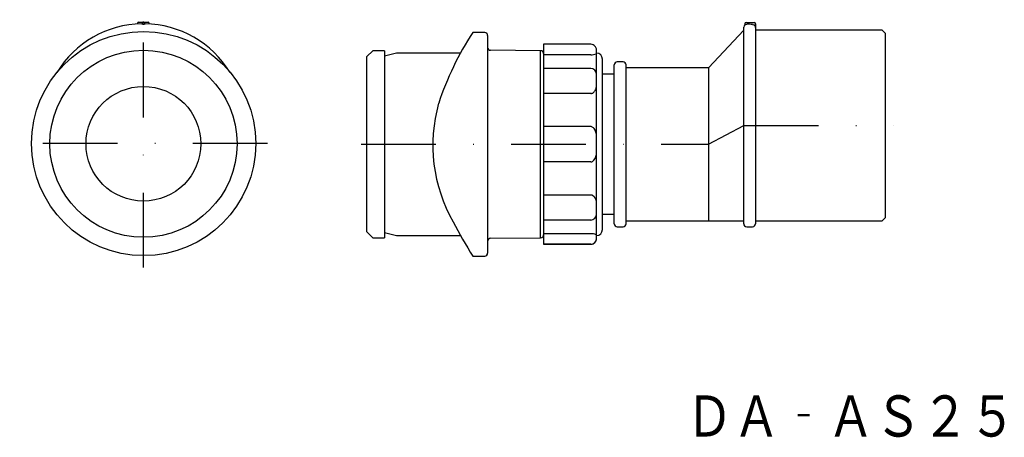
# Model space of a CAD drawing. Extents: x 37 to 204, y 95 to 166.
import ezdxf
from ezdxf.enums import TextEntityAlignment as Align

# ---------------------------------------------------------------- set-up
doc = ezdxf.new("R2010")
doc.units = 0
doc.linetypes.add('DASHDOT', pattern=[25.4, 12.7, -6.35, 0, -6.35])
doc.layers.add('1', color=7, linetype='CONTINUOUS')
doc.styles.add('MDRAFSTD', font='TXT', dxfattribs={"bigfont": 'BIGFONT'})

msp = doc.modelspace()

# ---------------------------------------------------------------- linework, layer by layer
at = {"layer": '1', "color": 1, "linetype": 'DASHDOT'}
for p, q in [((58.07, 123.85), (58.07, 165.95)), ((154, 144.77), (160, 147.97)), ((160, 147.97), (185.5, 147.97)), ((79.12, 144.9), (37.01, 144.9)), ((95, 144.77), (154, 144.77))]:
    msp.add_line(p, q, dxfattribs=at)
at = {"layer": '1', "color": 7, "linetype": 'CONTINUOUS'}
for p, q in [((57.02, 165.36), (57.02, 165.23)), ((57.22, 165.56), (58.83, 165.56)), ((57.74, 165.26), (57.85, 165.22)), ((57.85, 165.22), (57.85, 165.36)), ((57.86, 165.21), (57.85, 165.22)), ((57.87, 165.21), (57.86, 165.21)), ((57.86, 165.21), (57.86, 165.21)), ((57.88, 165.2), (57.87, 165.21)), ((57.89, 165.19), (57.88, 165.2)), ((57.88, 165.2), (57.88, 165.2)), ((57.9, 165.19), (57.89, 165.19)), ((57.91, 165.18), (57.9, 165.19)), ((57.9, 165.19), (57.9, 165.19)), ((57.92, 165.18), (57.91, 165.18)), ((57.93, 165.18), (57.92, 165.18)), ((57.94, 165.17), (57.93, 165.18)), ((57.95, 165.17), (57.94, 165.17)), ((57.96, 165.17), (57.95, 165.17)), ((57.95, 165.17), (57.95, 165.17)), ((57.97, 165.16), (57.96, 165.17)), ((57.98, 165.16), (57.97, 165.16)), ((57.99, 165.16), (57.98, 165.16)), ((58, 165.16), (57.99, 165.16)), ((57.99, 165.16), (57.99, 165.16)), ((58.01, 165.16), (58, 165.16)), ((58.02, 165.16), (58.01, 165.16)), ((58.01, 165.16), (58.01, 165.16)), ((58.03, 165.16), (58.02, 165.16)), ((58.04, 165.16), (58.03, 165.16)), ((58.03, 165.16), (58.03, 165.16)), ((58.05, 165.16), (58.04, 165.16)), ((58.06, 165.16), (58.05, 165.16)), ((58.07, 165.16), (58.06, 165.16)), ((58.06, 165.16), (58.06, 165.16)), ((58.08, 165.16), (58.07, 165.16)), ((58.09, 165.17), (58.08, 165.17)), ((58.08, 165.17), (58.08, 165.16)), ((58.1, 165.17), (58.09, 165.17)), ((58.11, 165.17), (58.1, 165.17)), ((58.12, 165.17), (58.11, 165.17)), ((58.13, 165.18), (58.12, 165.18)), ((58.12, 165.18), (58.12, 165.17)), ((58.14, 165.18), (58.13, 165.18)), ((58.15, 165.19), (58.14, 165.18)), ((58.16, 165.19), (58.15, 165.19)), ((58.15, 165.19), (58.15, 165.19)), ((58.17, 165.2), (58.16, 165.19)), ((58.18, 165.2), (58.17, 165.2)), ((58.17, 165.2), (58.17, 165.2)), ((58.19, 165.21), (58.18, 165.21)), ((58.18, 165.21), (58.18, 165.2)), ((58.2, 165.22), (58.19, 165.21)), ((58.19, 165.21), (58.19, 165.21)), ((58.2, 165.36), (58.2, 165.22)), ((58.2, 165.22), (58.31, 165.26)), ((59.03, 165.23), (59.03, 165.36)), ((160, 164.17), (154, 157.77)), ((160, 131.27), (160, 164.67)), ((160.2, 165.27), (160.2, 165.07)), ((160.3, 165.13), (160.2, 165.07)), ((160.3, 165.13), (160.5, 165.17)), ((160.4, 165.47), (161.8, 165.47)), ((161.5, 165.15), (161.7, 165.1)), ((161.71, 165.1), (161.7, 165.1)), ((161.72, 165.09), (161.71, 165.1)), ((161.73, 165.09), (161.72, 165.09)), ((161.72, 165.09), (161.72, 165.09)), ((161.74, 165.08), (161.73, 165.09)), ((161.75, 165.08), (161.74, 165.08)), ((161.76, 165.07), (161.75, 165.08)), ((161.77, 165.06), (161.76, 165.07)), ((161.76, 165.07), (161.76, 165.07)), ((161.78, 165.06), (161.77, 165.06)), ((161.79, 165.05), (161.78, 165.06)), ((161.8, 165.05), (161.79, 165.05)), ((161.8, 165.04), (161.8, 165.05)), ((161.81, 165.03), (161.8, 165.04)), ((161.82, 165.03), (161.81, 165.03)), ((161.83, 165.02), (161.82, 165.03)), ((161.84, 165.01), (161.83, 165.02)), ((161.85, 165), (161.84, 165.01)), ((161.86, 164.99), (161.85, 165)), ((161.87, 164.98), (161.86, 164.99)), ((161.88, 164.97), (161.87, 164.98)), ((161.88, 164.96), (161.88, 164.97)), ((161.89, 164.95), (161.88, 164.96)), ((161.9, 164.94), (161.89, 164.95)), ((161.91, 164.93), (161.9, 164.94)), ((161.92, 164.91), (161.91, 164.93)), ((161.93, 164.89), (161.92, 164.91)), ((161.94, 164.88), (161.93, 164.89)), ((161.95, 164.86), (161.94, 164.88)), ((161.96, 164.85), (161.95, 164.86)), ((161.97, 164.83), (161.96, 164.85)), ((161.97, 164.81), (161.97, 164.83)), ((161.98, 164.79), (161.97, 164.81)), ((161.98, 164.77), (161.98, 164.79)), ((161.99, 164.76), (161.98, 164.77)), ((161.99, 164.74), (161.99, 164.76)), ((162, 164.72), (161.99, 164.74)), ((162, 165.27), (162, 131.27)), ((162, 164.7), (162, 164.72)), ((162, 164.68), (162, 164.7)), ((162, 164.66), (162, 164.68)), ((162, 164.65), (162, 164.66)), ((183.5, 164.17), (162, 164.17)), ((184, 163.67), (183.5, 164.17)), ((116, 163.78), (114, 163.79)), ((116.5, 163.28), (116.5, 126.27)), ((184, 163.67), (184, 132.27)), ((97, 160.67), (96, 159.67)), ((99, 160.67), (97, 160.67)), ((99, 160.67), (99, 128.87)), ((125.5, 160.68), (117, 160.75)), ((125.5, 128.87), (125.5, 160.68)), ((126, 161.77), (126, 127.77)), ((134, 161.77), (126, 161.77)), ((134, 161.77), (126, 161.77)), ((134, 161.77), (134, 161.77)), ((135, 128.77), (135, 160.77)), ((96, 129.87), (96, 159.67)), ((101, 160.27), (99, 159.77)), ((111.89, 160.27), (101, 160.27)), ((134, 159.98), (126, 159.98)), ((134.91, 160.14), (135, 160.2)), ((135, 160.2), (135, 160.21)), ((136, 130.27), (136, 159.27)), ((134, 157.65), (126, 157.65)), ((138, 131.27), (138, 158.27)), ((139.5, 158.77), (138.5, 158.77)), ((140, 131.27), (140, 158.27)), ((154.05, 157.77), (140, 157.77)), ((154, 157.77), (154, 131.77)), ((138, 156.67), (136, 156.67)), ((134.84, 154.05), (134.91, 154.21)), ((134.91, 154.21), (134.96, 154.38)), ((134.96, 154.38), (134.99, 154.56)), ((134.99, 154.56), (135, 154.74)), ((134, 153.4), (126, 153.4)), ((134, 153.4), (134.12, 153.42)), ((134.12, 153.42), (134.22, 153.44)), ((134.22, 153.44), (134.34, 153.49)), ((134.34, 153.49), (134.46, 153.57)), ((134, 147.77), (126, 147.77)), ((134.08, 147.77), (134, 147.77)), ((134.18, 147.74), (134.08, 147.77)), ((134.28, 147.7), (134.18, 147.74)), ((134.38, 147.64), (134.28, 147.7)), ((134.47, 147.57), (134.38, 147.64)), ((134.57, 147.47), (134.47, 147.57)), ((134, 141.77), (126, 141.77)), ((134, 141.77), (134.12, 141.79)), ((134.12, 141.79), (134.22, 141.82)), ((134.22, 141.82), (134.33, 141.87)), ((134.33, 141.87), (134.44, 141.95)), ((134.44, 141.95), (134.54, 142.05)), ((134, 136.14), (126, 136.14)), ((134.03, 136.14), (134, 136.14)), ((134.05, 136.14), (134.03, 136.14)), ((134.08, 136.14), (134.05, 136.14)), ((134.1, 136.13), (134.08, 136.14)), ((134.13, 136.13), (134.1, 136.13)), ((134.15, 136.12), (134.13, 136.13)), ((134.18, 136.12), (134.15, 136.12)), ((134.2, 136.11), (134.18, 136.12)), ((134.24, 136.1), (134.2, 136.11)), ((134.27, 136.08), (134.24, 136.1)), ((134.31, 136.07), (134.27, 136.08)), ((134.34, 136.05), (134.31, 136.07)), ((134.38, 136.03), (134.34, 136.05)), ((134.41, 136.01), (134.38, 136.03)), ((134.45, 135.98), (134.41, 136.01)), ((134.49, 135.95), (134.45, 135.98)), ((134.53, 135.92), (134.49, 135.95)), ((134.57, 135.89), (134.53, 135.92)), ((134.6, 135.85), (134.57, 135.89)), ((134.63, 135.81), (134.6, 135.85)), ((134.68, 135.76), (134.63, 135.81)), ((134.72, 135.7), (134.68, 135.76)), ((134.76, 135.64), (134.72, 135.7)), ((134.8, 135.57), (134.76, 135.64)), ((134.83, 135.51), (134.8, 135.57)), ((134.86, 135.45), (134.83, 135.51)), ((134.89, 135.37), (134.86, 135.45)), ((134.92, 135.29), (134.89, 135.37)), ((134.95, 135.21), (134.92, 135.29)), ((134.97, 135.12), (134.95, 135.21)), ((134.98, 135.05), (134.97, 135.12)), ((134.99, 134.97), (134.98, 135.05)), ((135, 134.89), (134.99, 134.97)), ((135, 134.81), (135, 134.89)), ((136, 132.87), (138, 132.87)), ((183.5, 131.77), (184, 132.27)), ((134, 131.9), (126, 131.9)), ((138.5, 130.77), (139.5, 130.77)), ((140, 131.77), (154.05, 131.77)), ((154, 131.78), (160, 131.78)), ((160.5, 130.77), (161.5, 130.77)), ((162, 131.77), (183.5, 131.77)), ((96, 129.87), (97, 128.87)), ((97, 128.87), (99, 128.87)), ((99, 129.77), (101, 129.27)), ((101, 129.27), (111.89, 129.27)), ((117, 128.79), (125.5, 128.87)), ((134, 129.57), (126, 129.57)), ((135, 129.33), (134.92, 129.4)), ((134, 127.78), (126, 127.78)), ((126, 127.77), (134, 127.77)), ((134, 127.78), (134, 127.77)), ((114, 125.75), (116, 125.77))]:
    msp.add_line(p, q, dxfattribs=at)
for points in [[(58.2, 165.36, 0.102179), (58.18, 165.45, 0.076328), (58.15, 165.5, 0.083549), (58.1, 165.54, 0.132112), (58.03, 165.56, 0.132112), (57.95, 165.54, 0.083549), (57.9, 165.5, 0.076328), (57.87, 165.45, 0.102179), (57.85, 165.36, 0.102179), (57.85, 165.36, 0.102179)], [(161.5, 165.15, 0.02181), (160.5, 165.17, 0.007268)], [(135, 160.77, 0.116468), (134.89, 161.21, 0.08062), (134.71, 161.47, 0.080603), (134.45, 161.66, 0.1164), (134, 161.77, 0.1164), (134, 161.77, 0.1164)], [(134, 127.78, 0.1164), (134.45, 127.88, 0.080603), (134.71, 128.07, 0.08062), (134.89, 128.33, 0.116468), (135, 128.78, 0.116468), (135, 128.78, 0.116468)]]:
    msp.add_lwpolyline(points, format="xyb", dxfattribs=at)
for centre, radius in [((58.07, 144.9), 19.05), ((58.03, 144.86), 15.9), ((58.03, 144.86), 9.75)]:
    msp.add_circle(centre, radius, dxfattribs=at)
for centre, radius, start, end in [((58.03, 148.06), 17.2, 90.9617, 148.759), ((57.22, 165.36), 0.2, 90, 180), ((58.03, 148.06), 17.2, 31.214, 89.0383), ((58.83, 165.36), 0.2, 0, 90), ((160.5, 164.67), 0.5, 126.8661, 180), ((160.4, 165.27), 0.2, 90, 180), ((161.8, 165.27), 0.2, 0, 90), ((156.48, 135.86), 50.84, 146.6732, 161.8037), ((116, 163.28), 0.5, 0, 89.5), ((117, 161.25), 0.5, 180, 269.5), ((125.5, 160.18), 0.5, 0, 89.5), ((134.03, 162.45), 2.47, 269.2986, 290.7843), ((135, 159.27), 1, 0, 90), ((134, 156.65), 1, 0, 90), ((138.5, 158.27), 0.5, 90, 180), ((139.5, 158.27), 0.5, 0, 90), ((133.67, 154.58), 1.28, 307.6151, 335.5232), ((133.44, 144.62), 26.25, 164.2676, 209.7488), ((132.81, 146.16), 2.19, 359.1461, 36.6813), ((132.87, 143.37), 2.13, 321.6389, 1.3282), ((134, 132.9), 1, 270, 0), ((169.45, 161.32), 65.88, 206.8222, 212.6831), ((138.5, 131.27), 0.5, 180, 270), ((139.5, 131.27), 0.5, 270, 0), ((160.5, 131.27), 0.5, 180, 270), ((161.5, 131.27), 0.5, 270, 0), ((117, 128.29), 0.5, 90.5, 180), ((125.5, 129.37), 0.5, 270.5, 0), ((134.03, 127.14), 2.43, 68.5048, 90.8008), ((135, 130.27), 1, 270, 0), ((134, 128.77), 1, 270, 0), ((116, 126.27), 0.5, 270.5, 0)]:
    msp.add_arc(centre, radius, start, end, dxfattribs=at)

# ---------------------------------------------------------------- texts
at = {"layer": '1', "color": 1, "linetype": 'CONTINUOUS', "style": 'MDRAFSTD', "width": 0.998645}
msp.add_text('ＤＡ‐ＡＳ２５', height=7, dxfattribs=at).set_placement((150.16, 95.09), (206.23, 95.09), align=Align.FIT)

doc.saveas('drawing.dxf')
